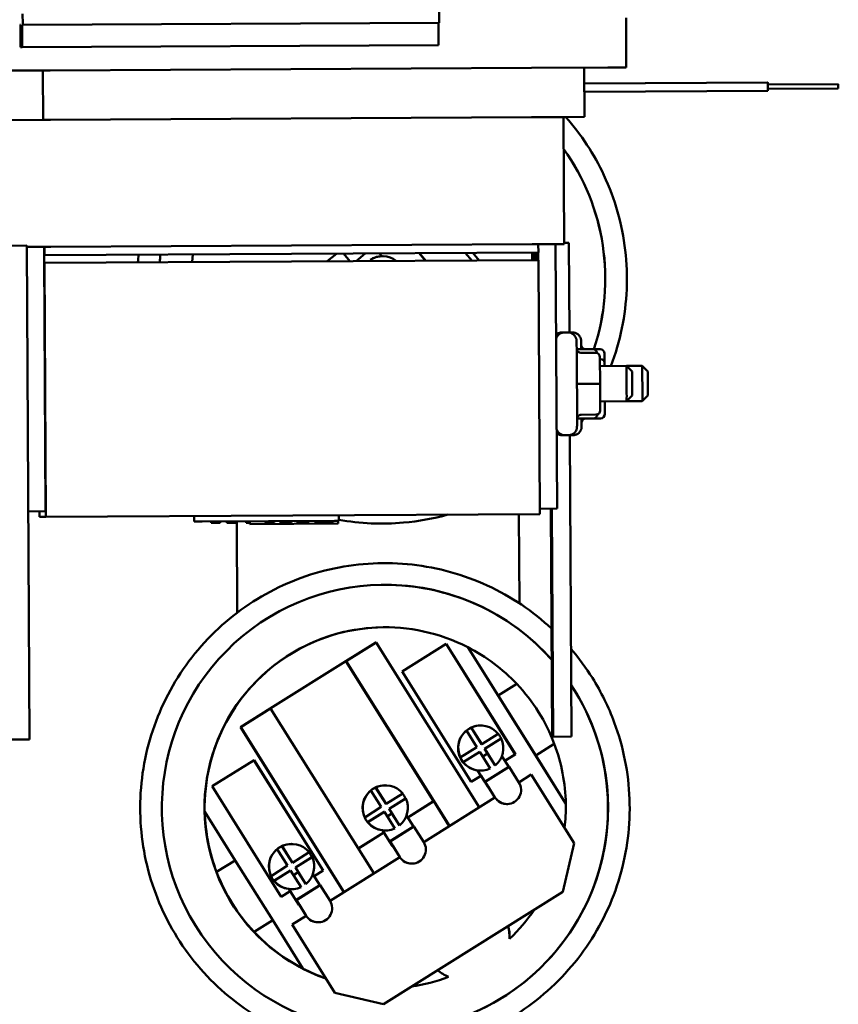
# Model space of a CAD drawing. Units: inches. Extents: x 5 to 215, y 2 to 167.
# Drawn here: x 112 to 117, y 151 to 158 of the extents above; entities that cross this region are included whole.
import ezdxf

# ---------------------------------------------------------------- set-up
doc = ezdxf.new("R2010")
doc.units = ezdxf.units.IN
doc.header["$LTSCALE"] = 10
doc.header["$MEASUREMENT"] = 0
doc.layers.add('Visible (ANSI)', color=7, linetype='Continuous', lineweight=50)

msp = doc.modelspace()

# ---------------------------------------------------------------- linework, layer by layer
at = {"layer": 'Visible (ANSI)'}
for p, q in [((114.649, 157.7906), (114.6494, 157.7183)), ((111.6964, 157.7753), (111.6967, 157.7029)), ((115.9754, 157.3949), (115.9735, 157.7449)), ((111.6803, 157.6951), (111.6754, 157.6951)), ((111.6811, 157.5454), (111.6804, 157.6874)), ((111.6967, 157.6952), (111.6918, 157.6952)), ((111.6918, 157.6874), (111.6925, 157.5454)), ((111.6967, 157.6952), (114.6494, 157.7105)), ((114.6445, 157.7028), (114.6452, 157.5608)), ((111.6925, 157.5377), (111.6812, 157.5376)), ((111.6925, 157.5377), (114.6452, 157.553)), ((111.8923, 157.3737), (111.389, 157.3711)), ((111.8392, 157.3734), (111.841, 157.0234)), ((111.8923, 157.3737), (115.3033, 157.3914)), ((115.8437, 157.3942), (115.3033, 157.3914)), ((115.679, 157.0433), (115.6771, 157.3933)), ((115.8437, 157.3942), (115.9754, 157.3949)), ((115.6777, 157.2813), (116.9771, 157.2881)), ((115.6777, 157.2812), (116.978, 157.288)), ((115.678, 157.2212), (116.9783, 157.228)), ((116.9782, 157.2731), (117.4772, 157.2757)), ((116.9782, 157.273), (117.478, 157.2756)), ((116.9783, 157.243), (117.4782, 157.2456)), ((110.2531, 157.0152), (111.841, 157.0234)), ((111.8926, 157.0237), (111.841, 157.0234)), ((111.8926, 157.0237), (115.3035, 157.0414)), ((115.5599, 157.0427), (115.3035, 157.0414)), ((115.5298, 157.0426), (115.5345, 156.1426)), ((115.5599, 157.0427), (115.679, 157.0433)), ((111.7259, 156.1315), (111.5959, 156.1308)), ((111.7259, 156.1315), (111.7441, 152.6315)), ((111.7259, 156.1228), (111.7812, 156.1231)), ((111.8965, 156.1237), (111.7812, 156.1231)), ((111.8496, 156.1235), (111.8499, 156.0635)), ((111.8517, 156.1235), (111.852, 156.0635)), ((111.8965, 156.1237), (115.3074, 156.1414)), ((115.4218, 156.142), (115.3074, 156.1414)), ((115.3519, 156.0816), (115.3516, 156.1416)), ((115.4218, 156.142), (115.5345, 156.1426)), ((115.4842, 154.2673), (115.4745, 156.1423)), ((115.5345, 156.1513), (115.5684, 156.1514)), ((115.5717, 155.5147), (115.5684, 156.1514)), ((111.852, 156.0635), (111.8499, 156.0635)), ((111.8593, 154.2485), (111.8499, 156.0635)), ((115.3519, 156.0816), (111.852, 156.0635)), ((112.9018, 156.0689), (112.8971, 156.0154)), ((112.8973, 156.0154), (112.902, 156.0689)), ((113.9202, 156.0742), (113.856, 156.0204)), ((113.9698, 156.0745), (114.0074, 156.0297)), ((114.0147, 156.0212), (113.97, 156.0745)), ((114.0599, 156.0214), (114.1241, 156.0753)), ((114.2268, 156.0758), (114.2432, 156.0562)), ((114.2316, 156.0701), (114.2384, 156.0759)), ((114.2449, 156.0562), (114.2462, 156.0562)), ((114.5511, 156.024), (114.5064, 156.0772)), ((114.5546, 156.024), (114.5099, 156.0773)), ((114.8349, 156.079), (114.8796, 156.0257)), ((114.9321, 156.026), (114.8874, 156.0792)), ((115.3073, 156.0814), (115.3076, 156.0279)), ((115.3127, 156.0279), (115.3124, 156.0814)), ((115.3261, 156.0815), (115.3264, 156.028)), ((115.3315, 156.028), (115.3312, 156.0815)), ((115.3447, 156.0816), (115.3449, 156.0281)), ((115.3501, 156.0281), (115.3498, 156.0816)), ((111.8502, 156.01), (111.8523, 156.01)), ((111.8523, 156.01), (115.3522, 156.0281)), ((111.8523, 156.01), (111.8616, 154.21)), ((114.0042, 156.0297), (114.006, 156.0312)), ((114.0113, 156.0212), (114.0042, 156.0297)), ((114.0074, 156.0297), (114.0042, 156.0297)), ((114.1602, 156.0307), (114.1675, 156.022)), ((114.1602, 156.0307), (114.1603, 156.0307)), ((114.1603, 156.0307), (114.1675, 156.022)), ((115.3616, 154.2282), (115.3522, 156.0281)), ((115.5165, 155.5152), (115.5352, 155.5153)), ((115.5352, 155.5153), (115.5622, 155.5154)), ((115.5717, 155.5155), (115.5948, 155.5156)), ((115.7388, 155.3983), (115.6338, 155.3977)), ((115.7586, 155.3715), (115.6536, 155.371)), ((115.7901, 155.3985), (115.7388, 155.3983)), ((115.7887, 155.3419), (115.7902, 155.1528)), ((115.8203, 155.3656), (115.8217, 155.3033)), ((115.7917, 155.3265), (115.7888, 155.3265)), ((115.7892, 155.2776), (115.9764, 155.2785)), ((115.8217, 155.303), (115.8219, 155.2777)), ((115.9764, 155.2785), (116.0877, 155.2791)), ((116.0166, 155.2388), (115.9764, 155.2785)), ((116.1279, 155.2393), (116.0877, 155.2791)), ((115.7604, 155.1526), (115.6554, 155.1521)), ((115.7902, 155.1528), (115.7906, 154.9635)), ((116.0175, 155.0688), (115.9777, 155.0286)), ((116.1288, 155.0693), (116.089, 155.0291)), ((115.7905, 155.0276), (115.9777, 155.0286)), ((115.8231, 155.0277), (115.8231, 154.9402)), ((115.9777, 155.0286), (116.089, 155.0291)), ((115.7596, 154.9333), (115.6546, 154.9328)), ((115.7609, 154.9335), (115.6559, 154.933)), ((115.7658, 154.934), (115.7645, 154.9337)), ((115.742, 154.9064), (115.637, 154.9058)), ((115.7933, 154.9067), (115.742, 154.9064)), ((115.5203, 154.7872), (115.539, 154.7873)), ((115.539, 154.7873), (115.566, 154.7874)), ((115.5866, 152.6515), (115.5755, 154.7882)), ((115.5755, 154.7875), (115.5986, 154.7876)), ((111.8593, 154.2485), (111.7357, 154.2478)), ((111.8149, 154.2097), (111.8147, 154.2482)), ((111.8616, 154.21), (115.3616, 154.2282)), ((115.2178, 153.5959), (115.2145, 154.2274)), ((115.3614, 154.2667), (115.4842, 154.2673)), ((115.4404, 154.2671), (115.4488, 152.6508)), ((115.4566, 152.6508), (115.4482, 154.2671)), ((111.8616, 154.21), (111.8149, 154.2097)), ((112.912, 154.2154), (112.9122, 154.1754)), ((112.9122, 154.1754), (112.9379, 154.1756)), ((112.9122, 154.1754), (112.9122, 154.1754)), ((112.968, 154.1757), (112.9379, 154.1756)), ((112.968, 154.1757), (113.908, 154.1806)), ((113.0326, 154.1761), (113.0326, 154.1661)), ((113.0357, 154.1661), (113.0326, 154.1661)), ((113.0326, 154.1661), (113.0326, 154.1661)), ((113.0356, 154.1761), (113.0357, 154.1661)), ((113.0359, 154.1661), (113.0357, 154.1661)), ((113.0358, 154.1761), (113.0359, 154.1661)), ((113.0359, 154.1761), (113.0359, 154.1661)), ((113.0359, 154.1761), (113.036, 154.1661)), ((113.036, 154.1661), (113.0359, 154.1661)), ((113.0359, 154.1661), (113.0359, 154.1661)), ((113.0361, 154.1661), (113.036, 154.1661)), ((113.0361, 154.1761), (113.0361, 154.1661)), ((113.0361, 154.1761), (113.0362, 154.1661)), ((113.0362, 154.1661), (113.0361, 154.1661)), ((113.0961, 154.1664), (113.0362, 154.1661)), ((113.096, 154.1764), (113.0961, 154.1664)), ((113.0971, 154.1664), (113.0961, 154.1664)), ((113.097, 154.1764), (113.0971, 154.1664)), ((113.0974, 154.1664), (113.0971, 154.1664)), ((113.0973, 154.1764), (113.0974, 154.1664)), ((113.1443, 154.1766), (113.1443, 154.1666)), ((113.1445, 154.1666), (113.1443, 154.1666)), ((113.1444, 154.1766), (113.1445, 154.1666)), ((113.1445, 154.1766), (113.1446, 154.1666)), ((113.1445, 154.1766), (113.1445, 154.1666)), ((113.1446, 154.1666), (113.1445, 154.1666)), ((113.1445, 154.1666), (113.1445, 154.1666)), ((113.1447, 154.1666), (113.1446, 154.1666)), ((113.1447, 154.1766), (113.1448, 154.1666)), ((113.1447, 154.1766), (113.1447, 154.1666)), ((113.1448, 154.1666), (113.1447, 154.1666)), ((113.2047, 154.167), (113.1448, 154.1666)), ((113.2046, 154.177), (113.2047, 154.167)), ((113.2083, 154.167), (113.2047, 154.167)), ((113.2083, 154.177), (113.2083, 154.167)), ((113.2113, 154.167), (113.2083, 154.167)), ((113.2112, 154.177), (113.2113, 154.167)), ((113.2141, 154.177), (113.2175, 153.5298)), ((113.2148, 154.177), (113.2181, 153.5303)), ((113.2805, 154.1774), (113.2805, 154.1674)), ((113.2805, 154.1774), (113.2806, 154.1674)), ((113.2806, 154.1674), (113.2805, 154.1674)), ((113.2946, 154.1674), (113.2806, 154.1674)), ((113.2945, 154.1774), (113.2946, 154.1674)), ((113.2953, 154.1674), (113.2946, 154.1674)), ((113.2952, 154.1774), (113.2953, 154.1674)), ((113.2964, 154.1674), (113.2953, 154.1674)), ((113.2964, 154.1774), (113.2964, 154.1674)), ((113.2965, 154.1674), (113.2964, 154.1674)), ((113.2964, 154.1674), (113.2964, 154.1674)), ((113.2965, 154.1774), (113.2965, 154.1674)), ((113.2979, 154.1674), (113.2965, 154.1674)), ((113.2979, 154.1774), (113.2979, 154.1674)), ((113.2979, 154.1774), (113.298, 154.1674)), ((113.298, 154.1674), (113.2979, 154.1674)), ((113.3076, 154.1675), (113.298, 154.1674)), ((113.3075, 154.1775), (113.3076, 154.1575)), ((113.3076, 154.1575), (113.3079, 154.1575)), ((113.3078, 154.1775), (113.3079, 154.1575)), ((113.3079, 154.1575), (113.9329, 154.1607)), ((113.4158, 154.1781), (113.4158, 154.1681)), ((113.4163, 154.1681), (113.4158, 154.1681)), ((113.4162, 154.1781), (113.4163, 154.1681)), ((113.4166, 154.1681), (113.4163, 154.1681)), ((113.4166, 154.1781), (113.4166, 154.1681)), ((113.417, 154.1681), (113.4166, 154.1681)), ((113.417, 154.1781), (113.417, 154.1681)), ((113.4172, 154.1681), (113.417, 154.1681)), ((113.4172, 154.1781), (113.4172, 154.1681)), ((113.4175, 154.1681), (113.4172, 154.1681)), ((113.4174, 154.1781), (113.4175, 154.1681)), ((113.4182, 154.1681), (113.4175, 154.1681)), ((113.4181, 154.1781), (113.4182, 154.1681)), ((113.4192, 154.1681), (113.4182, 154.1681)), ((113.4191, 154.1781), (113.4192, 154.1681)), ((113.4192, 154.1781), (113.4192, 154.1681)), ((113.4193, 154.1681), (113.4192, 154.1681)), ((113.4192, 154.1681), (113.4192, 154.1681)), ((113.4193, 154.1781), (113.4193, 154.1681)), ((113.4193, 154.1781), (113.4194, 154.1681)), ((113.4194, 154.1681), (113.4193, 154.1681)), ((113.4194, 154.1781), (113.4195, 154.1681)), ((113.4195, 154.1681), (113.4194, 154.1681)), ((113.4195, 154.1781), (113.4195, 154.1681)), ((113.4196, 154.1681), (113.4195, 154.1681)), ((113.4195, 154.1681), (113.4195, 154.1681)), ((113.4196, 154.1781), (113.4197, 154.1681)), ((113.4196, 154.1781), (113.4196, 154.1681)), ((113.4197, 154.1681), (113.4196, 154.1681)), ((113.4197, 154.1781), (113.4198, 154.1681)), ((113.4198, 154.1681), (113.4197, 154.1681)), ((113.4198, 154.1781), (113.4198, 154.1681)), ((113.42, 154.1681), (113.4198, 154.1681)), ((113.4198, 154.1681), (113.4198, 154.1681)), ((113.4199, 154.1781), (113.42, 154.1681)), ((113.4199, 154.1781), (113.42, 154.1681)), ((113.42, 154.1681), (113.42, 154.1681)), ((113.4201, 154.1681), (113.42, 154.1681)), ((113.4201, 154.1781), (113.4201, 154.1681)), ((113.4201, 154.1781), (113.4202, 154.1681)), ((113.4202, 154.1681), (113.4201, 154.1681)), ((113.4652, 154.1683), (113.4202, 154.1681)), ((113.4652, 154.1783), (113.4652, 154.1683)), ((113.4771, 154.1684), (113.4652, 154.1683)), ((113.477, 154.1784), (113.4771, 154.1684)), ((113.4781, 154.1684), (113.4771, 154.1684)), ((113.4781, 154.1784), (113.4781, 154.1684)), ((113.4803, 154.1684), (113.4781, 154.1684)), ((113.4802, 154.1784), (113.4803, 154.1684)), ((113.5228, 154.1786), (113.5228, 154.1686)), ((113.5228, 154.1786), (113.5228, 154.1686)), ((113.5372, 154.1687), (113.5228, 154.1686)), ((113.5228, 154.1686), (113.5228, 154.1686)), ((113.5371, 154.1787), (113.5372, 154.1687)), ((113.5377, 154.1687), (113.5372, 154.1687)), ((113.5377, 154.1787), (113.5377, 154.1687)), ((113.5378, 154.1787), (113.5378, 154.1687)), ((113.5388, 154.1687), (113.5378, 154.1687)), ((113.5378, 154.1687), (113.5377, 154.1687)), ((113.5387, 154.1787), (113.5388, 154.1687)), ((113.5388, 154.1787), (113.5389, 154.1687)), ((113.5389, 154.1687), (113.5388, 154.1687)), ((113.5388, 154.1687), (113.5388, 154.1687)), ((113.5468, 154.1687), (113.5389, 154.1687)), ((113.5389, 154.1687), (113.5389, 154.1687)), ((113.5702, 154.1689), (113.5468, 154.1687)), ((113.593, 154.169), (113.5702, 154.1689)), ((113.6011, 154.169), (113.593, 154.169)), ((113.6011, 154.179), (113.6011, 154.169)), ((113.6445, 154.1792), (113.6446, 154.1692)), ((113.6445, 154.1792), (113.6446, 154.1692)), ((113.6587, 154.1693), (113.6446, 154.1692)), ((113.6446, 154.1692), (113.6446, 154.1692)), ((113.6587, 154.1793), (113.6587, 154.1693)), ((113.6601, 154.1693), (113.6587, 154.1693)), ((113.6587, 154.1693), (113.6587, 154.1693)), ((113.66, 154.1793), (113.6601, 154.1693)), ((113.6601, 154.1793), (113.6601, 154.1693)), ((113.713, 154.1696), (113.6601, 154.1693)), ((113.6601, 154.1693), (113.6601, 154.1693)), ((113.713, 154.1796), (113.713, 154.1696)), ((113.7131, 154.1696), (113.713, 154.1696)), ((113.7131, 154.1796), (113.7131, 154.1696)), ((113.7202, 154.1696), (113.7131, 154.1696)), ((113.7202, 154.1796), (113.7202, 154.1696)), ((113.7209, 154.1696), (113.7202, 154.1696)), ((113.7208, 154.1796), (113.7209, 154.1696)), ((113.7731, 154.1799), (113.7732, 154.1699)), ((113.7758, 154.1699), (113.7732, 154.1699)), ((113.7732, 154.1699), (113.7732, 154.1699)), ((113.7758, 154.1799), (113.7758, 154.1699)), ((113.7759, 154.1699), (113.7758, 154.1699)), ((113.7759, 154.1799), (113.7759, 154.1699)), ((113.8817, 154.1705), (113.7759, 154.1699)), ((113.8816, 154.1805), (113.8817, 154.1705)), ((113.8819, 154.1705), (113.8817, 154.1705)), ((113.8819, 154.1805), (113.8819, 154.1705)), ((113.8961, 154.1706), (113.8819, 154.1705)), ((113.8961, 154.1806), (113.8961, 154.1706)), ((113.8974, 154.1706), (113.8961, 154.1706)), ((113.8974, 154.1806), (113.8974, 154.1706)), ((113.9379, 154.1808), (113.908, 154.1806)), ((113.9328, 154.1807), (113.9329, 154.1607)), ((113.9376, 154.2208), (113.9379, 154.1808)), ((114.2585, 153.4263), (114.2596, 153.4263)), ((113.9876, 153.1867), (114.1994, 153.3194)), ((113.99, 153.1867), (114.2019, 153.3194)), ((114.1994, 153.3194), (114.2019, 153.3194)), ((114.2019, 153.3194), (114.9334, 152.1512)), ((114.3864, 153.1126), (114.6995, 153.3086)), ((115.1886, 152.5258), (114.6987, 153.3082)), ((114.6995, 153.3086), (115.1897, 152.5259)), ((115.5459, 152.1754), (114.8511, 153.2848)), ((114.8511, 153.2848), (114.8524, 153.2848)), ((115.0679, 152.942), (114.8524, 153.2848)), ((113.4519, 152.8513), (113.9876, 153.1867)), ((114.6089, 152.1929), (113.9868, 153.1862)), ((113.9876, 153.1867), (113.99, 153.1867)), ((114.7216, 152.0185), (113.99, 153.1867)), ((114.8766, 152.3298), (114.3864, 153.1126)), ((115.1995, 153.0244), (115.0679, 152.942)), ((115.3332, 152.5182), (115.0679, 152.942)), ((113.24, 152.7186), (113.4519, 152.8513)), ((113.2425, 152.7186), (113.4544, 152.8513)), ((113.4519, 152.8513), (113.4544, 152.8513)), ((113.4544, 152.8513), (114.1859, 151.6831)), ((113.9723, 151.5493), (113.24, 152.7186)), ((113.24, 152.7186), (113.2425, 152.7186)), ((113.974, 151.5504), (113.2425, 152.7186)), ((114.8428, 152.6945), (114.8421, 152.6945)), ((114.9164, 152.5769), (114.8428, 152.6945)), ((114.9497, 152.5981), (114.876, 152.7157)), ((114.876, 152.7157), (114.8767, 152.7157)), ((114.8767, 152.7157), (114.9503, 152.5981)), ((114.9419, 152.7305), (114.9432, 152.7305)), ((111.7441, 152.6315), (111.6141, 152.6309)), ((114.9503, 152.5981), (115.0679, 152.6718)), ((114.9709, 152.5642), (115.0885, 152.6378)), ((115.0891, 152.6378), (114.9716, 152.5642)), ((115.0885, 152.6378), (115.0891, 152.6378)), ((115.4488, 152.6508), (115.4566, 152.6508)), ((115.4566, 152.6508), (115.5866, 152.6515)), ((114.7988, 152.5032), (114.9164, 152.5769)), ((114.9503, 152.5981), (114.9497, 152.5981)), ((114.9716, 152.5642), (114.9709, 152.5642)), ((114.9913, 152.5317), (114.9709, 152.5642)), ((114.9716, 152.5642), (115.0452, 152.4466)), ((115.3332, 152.5182), (115.4649, 152.6007)), ((113.0395, 152.2991), (113.3364, 152.4851)), ((113.8255, 151.7023), (113.3356, 152.4846)), ((113.3364, 152.4851), (113.8265, 151.7023)), ((114.7982, 152.5032), (114.7988, 152.5032)), ((114.8194, 152.4693), (114.937, 152.543)), ((114.9377, 152.543), (114.8201, 152.4693)), ((114.9377, 152.543), (114.937, 152.543)), ((115.0113, 152.4254), (114.9377, 152.543)), ((114.9578, 152.5107), (114.9916, 152.5318)), ((114.9918, 152.5318), (114.9579, 152.5106)), ((114.9916, 152.5318), (114.9918, 152.5318)), ((114.9918, 152.5318), (115.0451, 152.4466)), ((115.1418, 152.437), (115.0936, 152.514)), ((115.1151, 152.4798), (115.1886, 152.5258)), ((115.1897, 152.5259), (115.1153, 152.4793)), ((115.1897, 152.5259), (115.1886, 152.5258)), ((115.5472, 152.1754), (115.3332, 152.5182)), ((114.8201, 152.4693), (114.8194, 152.4693)), ((114.9457, 152.3731), (114.9212, 152.4121)), ((114.9212, 152.4121), (114.9214, 152.4121)), ((114.9723, 152.3309), (114.9214, 152.4121)), ((114.9448, 152.4106), (114.9448, 152.4106)), ((115.1418, 152.437), (114.9723, 152.3309)), ((115.145, 152.437), (114.9755, 152.3309)), ((115.0452, 152.4466), (115.0451, 152.4466)), ((115.1418, 152.437), (115.145, 152.437)), ((115.145, 152.437), (115.2141, 152.3267)), ((114.8763, 152.3302), (114.9454, 152.3735)), ((114.9457, 152.3731), (114.8766, 152.3298)), ((114.9933, 152.297), (114.9457, 152.3731)), ((115.3016, 152.3818), (115.214, 152.3269)), ((115.2141, 152.3268), (115.3018, 152.3818)), ((115.3016, 152.3818), (115.3018, 152.3818)), ((115.3018, 152.3818), (115.6054, 151.897)), ((113.5296, 151.5164), (113.0395, 152.2991)), ((114.1985, 152.2914), (114.1992, 152.2914)), ((114.2722, 152.1738), (114.1985, 152.2914)), ((114.1992, 152.2914), (114.2728, 152.1739)), ((114.2644, 152.3063), (114.2657, 152.3063)), ((114.9755, 152.3309), (114.9723, 152.3309)), ((115.0446, 152.2206), (114.9755, 152.3309)), ((114.9933, 152.297), (114.9965, 152.297)), ((114.9965, 152.297), (115.0444, 152.2206)), ((114.1653, 152.2702), (114.1646, 152.2702)), ((114.2389, 152.1526), (114.1653, 152.2702)), ((114.2728, 152.1739), (114.3904, 152.2475)), ((114.2934, 152.1399), (114.411, 152.2136)), ((114.4116, 152.2136), (114.2941, 152.1399)), ((114.411, 152.2136), (114.4116, 152.2136)), ((115.0443, 152.2207), (114.5392, 151.9043)), ((114.5392, 151.9042), (115.0444, 152.2206)), ((114.1213, 152.079), (114.2389, 152.1526)), ((114.2728, 152.1739), (114.2722, 152.1738)), ((114.2941, 152.1399), (114.2934, 152.1399)), ((114.3138, 152.1074), (114.2934, 152.1399)), ((114.2941, 152.1399), (114.3677, 152.0224)), ((114.4267, 152.0788), (114.6089, 152.1929)), ((114.6099, 152.1929), (114.427, 152.0783)), ((114.6099, 152.1929), (114.6089, 152.1929)), ((114.7198, 152.0174), (114.6099, 152.1929)), ((115.1297, 152.1736), (115.1299, 152.1736)), ((115.5459, 152.1754), (115.5472, 152.1754)), ((112.9866, 152.1172), (112.9879, 152.1172)), ((112.9879, 152.1172), (113.2033, 151.7744)), ((114.1207, 152.079), (114.1213, 152.079)), ((114.1419, 152.0451), (114.2595, 152.1187)), ((114.2602, 152.1187), (114.1426, 152.0451)), ((114.2602, 152.1187), (114.2595, 152.1187)), ((114.3338, 152.0011), (114.2602, 152.1187)), ((114.2804, 152.0865), (114.3141, 152.1076)), ((114.3143, 152.1076), (114.2804, 152.0864)), ((114.3141, 152.1076), (114.3143, 152.1076)), ((114.3143, 152.1076), (114.3676, 152.0224)), ((114.467, 152.0144), (114.4175, 152.0934)), ((114.1426, 152.0451), (114.1419, 152.0451)), ((114.467, 152.0144), (114.2975, 151.9083)), ((114.4702, 152.0145), (114.3007, 151.9083)), ((114.3677, 152.0224), (114.3676, 152.0224)), ((114.467, 152.0144), (114.4702, 152.0145)), ((114.4702, 152.0145), (114.5393, 151.9041)), ((114.0758, 151.859), (114.257, 151.9725)), ((114.2573, 151.9721), (114.0761, 151.8586)), ((114.2573, 151.9721), (114.2478, 151.9874)), ((114.2478, 151.9874), (114.248, 151.9874)), ((114.2975, 151.9083), (114.248, 151.9874)), ((114.3185, 151.8744), (114.2573, 151.9721)), ((114.2673, 151.9863), (114.2673, 151.9863)), ((113.5013, 151.8544), (113.5006, 151.8544)), ((113.5749, 151.7368), (113.5013, 151.8544)), ((113.6082, 151.758), (113.5345, 151.8756)), ((113.5345, 151.8756), (113.5352, 151.8756)), ((113.5352, 151.8756), (113.6088, 151.758)), ((113.6004, 151.8905), (113.6017, 151.8905)), ((114.3007, 151.9083), (114.2975, 151.9083)), ((114.3698, 151.798), (114.3007, 151.9083)), ((114.3185, 151.8744), (114.3217, 151.8744)), ((114.3217, 151.8744), (114.3696, 151.798)), ((115.6054, 151.897), (115.5262, 151.5524)), ((113.6088, 151.758), (113.7264, 151.8317)), ((113.6294, 151.7241), (113.747, 151.7978)), ((113.7476, 151.7978), (113.6301, 151.7241)), ((113.747, 151.7978), (113.7476, 151.7978)), ((114.3695, 151.7981), (113.8752, 151.4885)), ((113.8752, 151.4884), (114.3696, 151.798)), ((113.2033, 151.7744), (113.0716, 151.6919)), ((113.2033, 151.7744), (113.4687, 151.3506)), ((113.4573, 151.6632), (113.5749, 151.7368)), ((113.6088, 151.758), (113.6082, 151.758)), ((113.6301, 151.7241), (113.6294, 151.7241)), ((113.6498, 151.6916), (113.6294, 151.7241)), ((113.6301, 151.7241), (113.7037, 151.6065)), ((114.4548, 151.751), (114.4551, 151.751)), ((113.4567, 151.6632), (113.4573, 151.6632)), ((113.4779, 151.6293), (113.5955, 151.7029)), ((113.5962, 151.7029), (113.4786, 151.6293)), ((113.5962, 151.7029), (113.5955, 151.7029)), ((113.6698, 151.5853), (113.5962, 151.7029)), ((113.6164, 151.6707), (113.6501, 151.6918)), ((113.6503, 151.6918), (113.6164, 151.6706)), ((113.6501, 151.6918), (113.6503, 151.6918)), ((113.6503, 151.6918), (113.7036, 151.6065)), ((113.803, 151.5986), (113.7535, 151.6776)), ((113.7627, 151.663), (113.8255, 151.7023)), ((113.8265, 151.7023), (113.763, 151.6625)), ((113.8265, 151.7023), (113.8255, 151.7023)), ((113.4786, 151.6293), (113.4779, 151.6293)), ((113.803, 151.5986), (113.6335, 151.4925)), ((113.8062, 151.5986), (113.6367, 151.4925)), ((113.7037, 151.6065), (113.7036, 151.6065)), ((113.803, 151.5986), (113.8062, 151.5986)), ((113.8062, 151.5986), (113.8753, 151.4883)), ((113.5293, 151.5168), (113.593, 151.5567)), ((113.5933, 151.5563), (113.5296, 151.5164)), ((113.5933, 151.5563), (113.5838, 151.5715)), ((113.5838, 151.5715), (113.584, 151.5715)), ((113.6335, 151.4925), (113.584, 151.5715)), ((113.6545, 151.4586), (113.5933, 151.5563)), ((113.6033, 151.5705), (113.6033, 151.5705)), ((115.5262, 151.5524), (114.2549, 150.7563)), ((113.6367, 151.4925), (113.6335, 151.4925)), ((113.7058, 151.3822), (113.6367, 151.4925)), ((113.6545, 151.4586), (113.6577, 151.4586)), ((113.6577, 151.4586), (113.7056, 151.3822)), ((113.7055, 151.3823), (113.6066, 151.3203)), ((113.6068, 151.3203), (113.7056, 151.3822)), ((113.337, 151.2682), (113.4687, 151.3506)), ((113.4687, 151.3506), (113.6826, 151.0077)), ((113.6066, 151.3203), (113.6068, 151.3203)), ((113.6066, 151.3203), (113.9102, 150.8355)), ((113.9104, 150.8355), (113.6068, 151.3203)), ((113.7908, 151.3352), (113.7911, 151.3352)), ((115.1482, 151.2186), (115.1471, 151.2186)), ((113.6813, 151.0077), (113.6826, 151.0077)), ((113.9104, 150.8355), (113.9102, 150.8355)), ((113.9102, 150.8355), (114.2547, 150.7563)), ((114.2549, 150.7563), (113.9104, 150.8355)), ((114.2547, 150.7563), (114.2549, 150.7563))]:
    msp.add_line(p, q, dxfattribs=at)
for centre, major_axis, ratio, start_param, end_param in [((114.6494, 157.7184), (0.00004, -0.00787), 0.005192, 0, 1.553343), ((111.6803, 157.6873), (-0.00004, 0.00787), 0.005192, 4.729842, 6.283185), ((111.6919, 157.6873), (-0.00004, 0.00787), 0.005192, 0.00014, 1.553535), ((111.6967, 157.7031), (0.00004, -0.00787), 0.005192, 0, 1.553343), ((114.6445, 157.7026), (-0.00004, 0.00787), 0.005192, 0.00014, 1.553535), ((111.6812, 157.5455), (0.00004, -0.00787), 0.005192, 4.729842, 6.283185), ((111.6925, 157.5456), (0.00004, -0.00787), 0.005192, 0, 1.553343), ((114.6452, 157.5609), (0.00004, -0.00787), 0.005192, 0, 1.553343), ((116.9773, 157.2581), (-0.0002, 0.03), 0.005192, 6.200113, 6.283185), ((116.9781, 157.258), (0.0002, -0.03), 0.005192, 0, 3.141593), ((117.4773, 157.2607), (-0.0001, 0.015), 0.005192, 6.165669, 6.283185), ((117.4781, 157.2606), (0.0001, -0.015), 0.005192, 0, 3.141593), ((114.2452, 155.8962), (0.0082, -1.5813), 0.999987, 1.245268, 2.186863), ((114.2449, 155.8962), (-0.0082, 1.5813), 0.999987, 4.386861, 5.328172), ((114.2452, 155.8962), (-0.0082, 1.5813), 0.999987, 1.456935, 1.490929), ((114.247, 155.8962), (-0.0008, 0.16), 0.999987, 0.018149, 0.567952), ((114.247, 155.8962), (-0.0008, 0.16), 0.999987, 5.620767, 6.851138), ((114.2457, 155.8962), (-0.0008, 0.16), 0.999987, 0, 0.010451), ((115.6849, 155.4317), (0.0004, -0.0337), 0.890445, 4.973394, 6.277845), ((115.6336, 155.4314), (0.0004, -0.0337), 0.890445, 5.935005, 6.277845), ((115.6535, 155.401), (0.0193, 0.0231), 0.996968, 2.384691, 3.840872), ((115.739, 155.3646), (0.0004, -0.0337), 0.890445, 1.718345, 3.136252), ((115.7587, 155.3415), (-0.0193, -0.0231), 0.996968, 2.276074, 3.840872), ((115.7903, 155.3648), (0.0004, -0.0337), 0.890445, 1.583686, 3.136252), ((115.7917, 155.3027), (-0.03, -0.0004), 0.794146, 3.135147, 4.700605), ((115.9771, 155.1536), (-0.0006, 0.125), 0.005192, 3.141593, 6.283185), ((116.0884, 155.1541), (-0.0006, 0.125), 0.005192, 3.141593, 6.283185), ((116.0171, 155.1538), (0.0004, -0.085), 0.005192, 0.005192, 3.136401), ((116.1284, 155.1543), (0.0004, -0.085), 0.005192, 0.005192, 3.136401), ((115.6556, 155.1521), (0.03, 0.0002), 0.001006, 3.217729, 4.706394), ((115.7602, 155.1526), (-0.03, -0.0002), 0.001006, 3.14159, 4.706394), ((115.6561, 154.903), (0.023, -0.0193), 0.996962, 2.276071, 3.732404), ((115.6546, 154.9027), (0.0193, 0.0231), 0.996968, 0.69928, 0.843286), ((115.7418, 154.9401), (0.0004, -0.0337), 0.890445, 6.277845, 7.708864), ((115.7595, 154.9633), (-0.0193, -0.0231), 0.996968, 0.69928, 0.865519), ((115.7606, 154.9635), (-0.023, 0.0193), 0.996962, 2.276071, 3.840875), ((115.7931, 154.9403), (0.0004, -0.0337), 0.890445, 6.277845, 7.841092), ((115.6372, 154.8722), (0.0004, -0.0337), 0.890445, 3.136252, 3.501054), ((115.6885, 154.8724), (0.0004, -0.0337), 0.890445, 3.136252, 4.556163), ((114.2647, 152.1463), (0.0082, -1.5813), 0.999987, 2.292805, 8.431875), ((114.2644, 152.1463), (-0.0082, 1.5813), 0.999987, 5.434149, 6.283103), ((114.2662, 152.1463), (-0.0066, 1.28), 0.999987, 5.803418, 7.87151), ((114.2651, 152.1463), (0.0066, -1.28), 0.999987, 3.141593, 5.945135), ((114.2687, 152.1463), (1.1211, -0.6212), 0.998244, 1.262747, 1.602922), ((114.2644, 152.1463), (0.0083, -1.5813), 0.999987, 0, 2.148307), ((114.2683, 152.1463), (0.0066, -1.28), 0.999987, 1.928499, 2.321651), ((114.944, 152.5705), (-0.0008, 0.16), 0.999987, 0.679607, 1.999747), ((114.9427, 152.5705), (0.0008, -0.16), 0.999987, 3.141593, 6.14413), ((114.9433, 152.5705), (-0.0008, 0.16), 0.999987, 0.428951, 0.679607), ((114.944, 152.5705), (-0.0008, 0.16), 0.999987, 5.391996, 6.712136), ((114.944, 152.5705), (0.0008, -0.16), 0.999987, 0.679607, 1.999747), ((114.9433, 152.5705), (0.0008, -0.16), 0.999987, 1.999747, 2.248252), ((114.2687, 152.1463), (0.6142, 1.1236), 0.998197, 5.234618, 5.574792), ((114.9433, 152.5705), (-0.0008, 0.16), 0.999987, 1.999747, 2.250403), ((114.944, 152.5705), (0.0008, -0.16), 0.999987, 5.391996, 6.712136), ((114.9439, 152.5705), (0.0008, -0.16), 0.999987, 6.136934, 6.283185), ((114.2652, 152.1463), (0.0008, -0.16), 0.999987, 3.141593, 6.169382), ((114.2658, 152.1463), (-0.0008, 0.16), 0.999987, 0.428951, 0.679607), ((114.2665, 152.1463), (-0.0008, 0.16), 0.999987, 5.391996, 6.712136), ((115.1294, 152.2736), (0.0531, -0.0848), 0.999994, 4.712389, 7.853982), ((114.2665, 152.1463), (-0.0008, 0.16), 0.999987, 0.679607, 1.999747), ((114.2665, 152.1463), (0.0008, -0.16), 0.999987, 0.679607, 1.999747), ((114.2658, 152.1463), (0.0008, -0.16), 0.999987, 1.999747, 2.248252), ((115.1292, 152.2736), (0.0005, -0.1), 0.999987, 5.266668, 6.283185), ((114.2662, 152.1463), (0.0066, -1.28), 0.999987, 1.454361, 1.588325), ((114.2687, 152.1463), (1.1211, -0.6212), 0.998244, 3.671014, 4.011188), ((114.2658, 152.1463), (-0.0008, 0.16), 0.999987, 1.999747, 2.250403), ((114.2665, 152.1463), (0.0008, -0.16), 0.999987, 5.391996, 6.712136), ((114.2664, 152.1463), (0.0008, -0.16), 0.999987, 6.162333, 6.283185), ((113.6025, 151.7305), (-0.0008, 0.16), 0.999987, 0.679607, 1.999747), ((113.6012, 151.7305), (0.0008, -0.16), 0.999987, 3.141593, 6.169382), ((113.6018, 151.7305), (-0.0008, 0.16), 0.999987, 0.428951, 0.679607), ((113.6025, 151.7305), (-0.0008, 0.16), 0.999987, 5.391996, 6.712136), ((114.4545, 151.851), (0.0531, -0.0848), 0.999994, 4.712389, 7.853982), ((113.6025, 151.7305), (0.0008, -0.16), 0.999987, 0.679607, 1.999747), ((113.6018, 151.7305), (0.0008, -0.16), 0.999987, 1.999747, 2.248252), ((114.4543, 151.851), (0.0005, -0.1), 0.999987, 5.266668, 6.283185), ((114.2683, 152.1463), (-0.0066, 1.28), 0.999987, 1.928499, 2.321651), ((113.6018, 151.7305), (-0.0008, 0.16), 0.999987, 1.999747, 2.250403), ((113.6025, 151.7305), (0.0008, -0.16), 0.999987, 5.391996, 6.712136), ((113.6024, 151.7305), (0.0008, -0.16), 0.999987, 6.162333, 6.283185), ((113.7905, 151.4352), (0.0531, -0.0848), 0.999994, 4.712389, 7.853982), ((113.7903, 151.4352), (0.0005, -0.1), 0.999987, 5.266668, 6.283185), ((114.2662, 152.1463), (0.0066, -1.28), 0.999987, 0.75495, 0.967911), ((114.8383, 151.2309), (-0.0016, 0.309), 0.999987, 4.667296, 4.962221), ((114.8394, 151.2309), (0.0016, -0.309), 0.999987, 1.525703, 1.822575), ((114.2687, 152.1463), (0.6142, 1.1236), 0.998197, 2.826352, 3.166526), ((114.2644, 152.1463), (0.0061, -1.175), 0.999987, 0.495992, 0.612566), ((114.2662, 152.1463), (0.0066, -1.28), 0.999987, 5.803418, 5.94398), ((114.2662, 152.1463), (0.0066, -1.28), 0.999987, 0.140647, 0.353608), ((114.8394, 151.2309), (-0.0016, 0.309), 0.999987, 2.427576, 2.724447)]:
    msp.add_ellipse(centre, major_axis=major_axis, ratio=ratio, start_param=start_param, end_param=end_param, dxfattribs=at)
msp.add_ellipse((115.4488, 153.4008), major_axis=(-0.0026, 0.5), ratio=0.005192, dxfattribs=at)
for points, knots in [([(115.866, 155.278), (115.8993, 155.3651), (115.9254, 155.4549), (115.9816, 155.7275), (115.9897, 155.9147), (115.9465, 156.2824), (115.8953, 156.4626), (115.7472, 156.7797), (115.6561, 156.919), (115.5472, 157.0427)], [2.078774, 2.078774, 2.078774, 2.078774, 2.239999, 2.239999, 2.56, 2.56, 2.88, 2.88, 3.164966, 3.164966, 3.164966, 3.164966]), ([(115.4778, 155.5008), (115.4798, 155.5025), (115.4819, 155.504), (115.4894, 155.5089), (115.4954, 155.5116), (115.5064, 155.5145), (115.5115, 155.5151), (115.5165, 155.5152)], [2.7118451, 2.7118451, 2.7118451, 2.7118451, 2.7316696, 2.7316696, 2.7801578, 2.7801578, 2.818599, 2.818599, 2.818599, 2.818599]), ([(115.478, 155.4723), (115.4781, 155.4728), (115.4783, 155.4733), (115.4793, 155.4763), (115.4803, 155.4789), (115.4836, 155.4857), (115.4861, 155.4897), (115.493, 155.498), (115.4976, 155.5022), (115.5081, 155.509), (115.514, 155.5117), (115.5251, 155.5146), (115.5302, 155.5152), (115.5352, 155.5153)], [2.6235829, 2.6235829, 2.6235829, 2.6235829, 2.6277053, 2.6277053, 2.6491713, 2.6491713, 2.6850715, 2.6850715, 2.7316696, 2.7316696, 2.7801578, 2.7801578, 2.818599, 2.818599, 2.818599, 2.818599]), ([(115.5622, 155.5154), (115.5687, 155.5154), (115.5753, 155.5144), (115.5875, 155.5103), (115.5933, 155.5073), (115.6035, 155.4997), (115.608, 155.495), (115.6135, 155.4873), (115.6151, 155.4845), (115.6177, 155.4791), (115.6188, 155.4763), (115.6204, 155.4715), (115.6209, 155.4694), (115.6215, 155.4666), (115.6216, 155.4657), (115.622, 155.4638), (115.6221, 155.4629), (115.6223, 155.4613), (115.6223, 155.4606), (115.6225, 155.4591), (115.6225, 155.4583), (115.6227, 155.4556), (115.6227, 155.4539), (115.623, 155.4451), (115.6232, 155.4348), (115.6237, 155.4036), (115.6239, 155.381), (115.6244, 155.3304), (115.6247, 155.3022), (115.6251, 155.2426), (115.6253, 155.2104), (115.6257, 155.1459), (115.6259, 155.1128), (115.6261, 155.0498), (115.6262, 155.0192), (115.6263, 154.9641), (115.6263, 154.939), (115.6263, 154.8973), (115.6262, 154.8803), (115.6261, 154.8621), (115.626, 154.8572), (115.6259, 154.8502), (115.6259, 154.8482), (115.6257, 154.8446), (115.6256, 154.8438), (115.6255, 154.842), (115.6254, 154.8412), (115.6252, 154.8395), (115.6251, 154.8387), (115.6247, 154.8366), (115.6244, 154.8352), (115.6237, 154.8321), (115.6233, 154.8305), (115.6219, 154.8263), (115.6209, 154.8237), (115.6176, 154.817), (115.615, 154.813), (115.6082, 154.8046), (115.6035, 154.8005), (115.5931, 154.7937), (115.5871, 154.791), (115.5761, 154.7881), (115.571, 154.7874), (115.566, 154.7874)], [0, 0, 0, 0, 0.049463, 0.049463, 0.09803, 0.09803, 0.146613, 0.146613, 0.170483, 0.170483, 0.193404, 0.193404, 0.210473, 0.210473, 0.219323, 0.219323, 0.231687, 0.231687, 0.245575, 0.245575, 0.271105, 0.271105, 0.347266, 0.347266, 0.57776, 0.57776, 0.84748, 0.84748, 1.09521, 1.09521, 1.342102, 1.342102, 1.588695, 1.588695, 1.835245, 1.835245, 2.081931, 2.081931, 2.329165, 2.329165, 2.453237, 2.453237, 2.553555, 2.553555, 2.578379, 2.578379, 2.591967, 2.591967, 2.601651, 2.601651, 2.614365, 2.614365, 2.627705, 2.627705, 2.649171, 2.649171, 2.685072, 2.685072, 2.73167, 2.73167, 2.780158, 2.780158, 2.818599, 2.818599, 2.818599, 2.818599]), ([(115.5948, 155.5156), (115.6013, 155.5156), (115.6079, 155.5146), (115.6201, 155.5105), (115.6259, 155.5075), (115.6361, 155.4999), (115.6406, 155.4952), (115.6461, 155.4874), (115.6477, 155.4847), (115.6503, 155.4793), (115.6515, 155.4765), (115.653, 155.4717), (115.6535, 155.4696), (115.6541, 155.4668), (115.6543, 155.4659), (115.6546, 155.464), (115.6547, 155.4631), (115.6549, 155.4615), (115.6549, 155.4608), (115.6551, 155.4592), (115.6551, 155.4585), (115.6553, 155.4558), (115.6554, 155.4541), (115.6556, 155.4453), (115.6558, 155.4349), (115.6561, 155.4139), (115.6563, 155.4062), (115.6564, 155.3978)], [0, 0, 0, 0, 0.0494633, 0.0494633, 0.0980298, 0.0980298, 0.1466134, 0.1466134, 0.170483, 0.170483, 0.1934036, 0.1934036, 0.210473, 0.210473, 0.2193231, 0.2193231, 0.2316867, 0.2316867, 0.2455749, 0.2455749, 0.2711051, 0.2711051, 0.3472664, 0.3472664, 0.5777601, 0.5777601, 0.6855117, 0.6855117, 0.6855117, 0.6855117]), ([(115.6589, 154.906), (115.6589, 154.8907), (115.6588, 154.8779), (115.6587, 154.8622), (115.6586, 154.8573), (115.6585, 154.8504), (115.6585, 154.8483), (115.6583, 154.8448), (115.6582, 154.844), (115.6581, 154.8422), (115.658, 154.8414), (115.6578, 154.8397), (115.6577, 154.8389), (115.6573, 154.8367), (115.6571, 154.8353), (115.6563, 154.8323), (115.6559, 154.8307), (115.6545, 154.8265), (115.6535, 154.8239), (115.6502, 154.8172), (115.6477, 154.8132), (115.6408, 154.8048), (115.6362, 154.8006), (115.6257, 154.7938), (115.6197, 154.7912), (115.6087, 154.7883), (115.6036, 154.7876), (115.5986, 154.7876)], [2.1327956, 2.1327956, 2.1327956, 2.1327956, 2.3291653, 2.3291653, 2.4532368, 2.4532368, 2.5535552, 2.5535552, 2.5783795, 2.5783795, 2.5919667, 2.5919667, 2.6016508, 2.6016508, 2.6143652, 2.6143652, 2.6277053, 2.6277053, 2.6491713, 2.6491713, 2.6850715, 2.6850715, 2.7316696, 2.7316696, 2.7801578, 2.7801578, 2.818599, 2.818599, 2.818599, 2.818599]), ([(115.539, 154.7873), (115.5325, 154.7872), (115.5259, 154.7883), (115.5137, 154.7923), (115.5079, 154.7954), (115.4977, 154.803), (115.4932, 154.8077), (115.4877, 154.8154), (115.4861, 154.8181), (115.4834, 154.8236), (115.4823, 154.8264), (115.4814, 154.8293), (115.4813, 154.8295), (115.4813, 154.8297)], [0, 0, 0, 0, 0.0494633, 0.0494633, 0.0980298, 0.0980298, 0.1466134, 0.1466134, 0.170483, 0.170483, 0.1934036, 0.1934036, 0.1949284, 0.1949284, 0.1949284, 0.1949284]), ([(115.5203, 154.7872), (115.5138, 154.7871), (115.5072, 154.7882), (115.495, 154.7922), (115.4892, 154.7953), (115.4832, 154.7997), (115.4823, 154.8005), (115.4814, 154.8012)], [0, 0, 0, 0, 0.0494633, 0.0494633, 0.0980298, 0.0980298, 0.10669, 0.10669, 0.10669, 0.10669]), ([(113.9378, 154.1886), (114.089, 154.1614), (114.2438, 154.1544), (114.5028, 154.1772), (114.6078, 154.1963), (114.7102, 154.2248)], [0.6943631, 0.6943631, 0.6943631, 0.6943631, 0.9599997, 0.9599997, 1.143826, 1.143826, 1.143826, 1.143826]), ([(115.4448, 153.4178), (115.4207, 153.4402), (115.3959, 153.4619), (115.228, 153.6009), (115.0664, 153.6959), (114.7215, 153.8302), (114.5382, 153.8695), (114.1686, 153.8885), (113.9823, 153.8682), (113.6254, 153.7699), (113.455, 153.692), (113.1471, 153.4865), (113.0098, 153.3589), (112.7823, 153.067), (112.6921, 152.9027), (112.5679, 152.554), (112.534, 152.3697), (112.5258, 151.9996), (112.5515, 151.814), (112.6602, 151.4601), (112.743, 151.292), (112.9574, 150.9903), (113.089, 150.8568), (113.3874, 150.6379), (113.5542, 150.5525), (113.9064, 150.4386), (114.0916, 150.41), (114.4618, 150.4126), (114.6466, 150.4438), (114.9971, 150.5627), (115.1627, 150.6504), (115.458, 150.8736), (115.5876, 151.009), (115.7978, 151.3137), (115.8782, 151.4829), (115.9818, 151.8383), (116.005, 152.0243), (115.9915, 152.3942), (115.955, 152.578), (115.8494, 152.8616), (115.7972, 152.9675), (115.7349, 153.0671)], [0.263081, 0.263081, 0.263081, 0.263081, 0.32, 0.32, 0.64, 0.64, 0.96, 0.96, 1.28, 1.28, 1.599999, 1.599999, 1.919999, 1.919999, 2.239999, 2.239999, 2.56, 2.56, 2.88, 2.88, 3.2, 3.2, 3.52, 3.52, 3.84, 3.84, 4.16, 4.16, 4.48, 4.48, 4.799999, 4.799999, 5.119999, 5.119999, 5.439999, 5.439999, 5.76, 5.76, 6.08, 6.08, 6.283185, 6.283185, 6.283185, 6.283185])]:
    msp.add_open_spline(points, degree=3, knots=knots, dxfattribs=at)
for points in [[(112.5184, 156.0669), (112.5166, 156.0491), (112.5151, 156.0313), (112.5139, 156.0134)], [(115.5755, 154.7828), (115.5768, 154.7843), (115.5781, 154.7859), (115.5794, 154.7875)], [(115.7349, 153.0671), (115.6895, 153.1395), (115.6388, 153.2085), (115.5833, 153.2735)]]:
    msp.add_open_spline(points, degree=3, dxfattribs=at)

doc.saveas('drawing.dxf')
